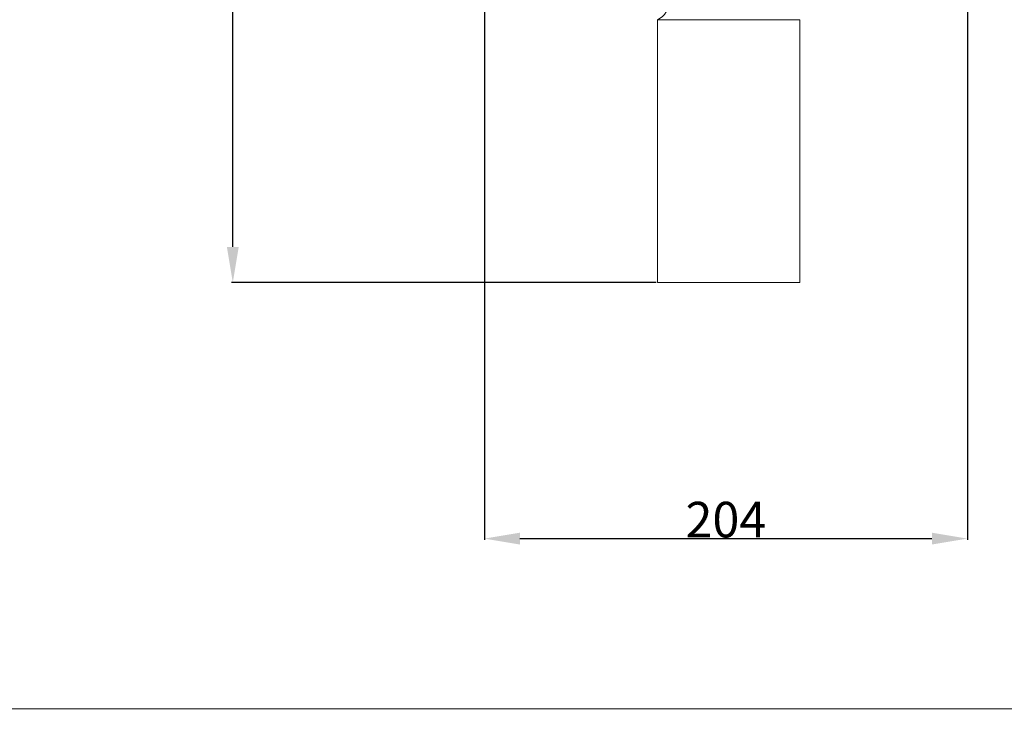
# Model space of a CAD drawing. Units: millimetres. Extents: x -676 to 877, y -191 to 1153.
# Drawn here: x -261 to 154, y -191 to 111 of the extents above; entities that cross this region are included whole.
import ezdxf

# ---------------------------------------------------------------- set-up
doc = ezdxf.new("R2010")
doc.units = ezdxf.units.MM
doc.header["$MEASUREMENT"] = 0
doc.layers.get('0').update_dxf_attribs({"lineweight": 5})
doc.styles.add('Arial Black', font='txt')
doc.dimstyles.new('Default', dxfattribs={"dimtxt": 15, "dimasz": 15, "dimexe": 0.5, "dimexo": 0.5, "dimgap": 0.25, "dimtad": 1, "dimtoh": 1, "dimdec": 0, "dimzin": 1, "dimdsep": 46, "dimtxsty": 'Arial Black', "dimcen": 0.5, "dimazin": 0, "dimtfac": 1, "dimtdec": 4, "dimtix": 1, "dimtmove": 1, "dimatfit": 3, "dimfxl": 1, "dimtolj": 1, "dimtzin": 1, "dimarcsym": 0})

# ---------------------------------------------------------------- blocks, each defined once
blk = doc.blocks.new('*D1')
at = {"color": 0, "lineweight": -2, "transparency": 16777216}
for p, q in [((7.5, 924), (-171.51, 924)), ((-171.01, 15), (-171.01, 909)), ((7.5, 0), (-171.51, 0))]:
    blk.add_line(p, q, dxfattribs=at)
at = {"color": 0, "transparency": 16777216}
for points in [[(-173.51, 909), (-168.51, 909), (-171.01, 924)], [(-173.51, 15), (-168.51, 15), (-171.01, 0)]]:
    blk.add_solid(points, dxfattribs=at)
at = {"layer": 'Defpoints', "color": 0, "transparency": 16777216}
for p in [(-171.01, 924), (8, 924), (8, 0)]:
    blk.add_point(p, dxfattribs=at)
at = {"color": 0, "transparency": 16777216, "insert": (-179.01, 462), "char_height": 15, "attachment_point": 5, "rotation": 90, "style": 'Arial Black'}
blk.add_mtext('\\A1;924', dxfattribs=at)
blk = doc.blocks.new('*D3')
at = {"color": 0, "lineweight": -2, "transparency": 16777216}
for p, q in [((138.71, 259.39), (138.71, -108.48)), ((-64.96, 248.72), (-64.96, -108.48)), ((-49.96, -107.98), (123.71, -107.98))]:
    blk.add_line(p, q, dxfattribs=at)
at = {"color": 0, "transparency": 16777216}
for points in [[(-49.96, -105.48), (-49.96, -110.48), (-64.96, -107.98)], [(123.71, -105.48), (123.71, -110.48), (138.71, -107.98)]]:
    blk.add_solid(points, dxfattribs=at)
at = {"layer": 'Defpoints', "color": 0, "transparency": 16777216}
for p in [(138.71, 259.89), (-64.96, 249.22), (138.71, -107.98)]:
    blk.add_point(p, dxfattribs=at)
at = {"color": 0, "transparency": 16777216, "insert": (36.87, -99.97), "char_height": 15, "attachment_point": 5, "style": 'Arial Black'}
blk.add_mtext('\\A1;204', dxfattribs=at)
blk = doc.blocks.new('L-034')
blk.add_line((8, 110.84), (68, 110.84))
blk.add_arc((4.47, 118.61), 8.53, 294.4247, 1.5655)

msp = doc.modelspace()

# ---------------------------------------------------------------- linework, layer by layer
for p, q in [((8, 0), (8, 110.84)), ((68, 110.84), (68, 0)), ((68, 0), (8, 0))]:
    msp.add_line(p, q)
msp.add_open_spline([(-660.15, -179.77), (99.85, -179.77), (859.85, -179.77), (859.85, 480.23), (859.85, 1140.23), (99.85, 1140.23), (-660.15, 1140.23), (-660.15, 480.23), (-660.15, -179.77)], degree=2, knots=[0, 0, 0, 1, 1, 2, 2, 3, 3, 4, 4, 4])

# ---------------------------------------------------------------- block references
msp.add_blockref('L-034', (0, 0))

# ---------------------------------------------------------------- dimensions: what is measured, and where the dimension line sits
dim = msp.add_linear_dim(base=(-171.01, 924), p1=(8, 0), p2=(8, 924), angle=90, dimstyle='Default')
dim.commit()
dim.dimension.update_dxf_attribs({"geometry": '*D1', "text_midpoint": (-179.01, 462)})
dim = msp.add_linear_dim(base=(138.71, -107.98), p1=(-64.96, 249.22), p2=(138.71, 259.89), dimstyle='Default')
dim.commit()
dim.dimension.update_dxf_attribs({"geometry": '*D3', "text_midpoint": (36.87, -99.97)})

doc.saveas('drawing.dxf')
